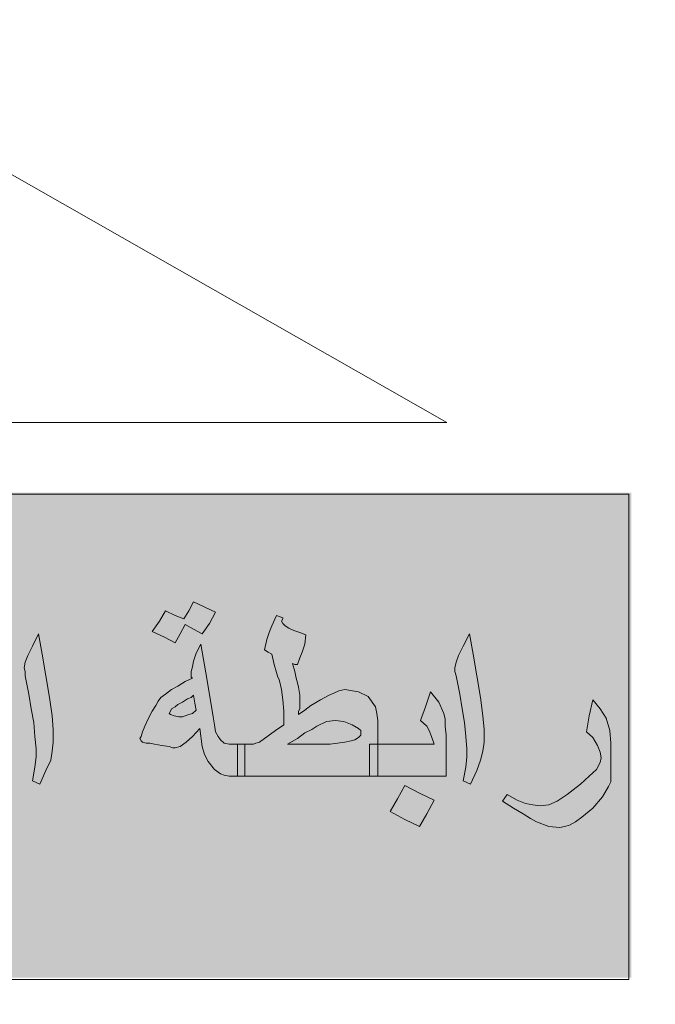
# Model space of a CAD drawing. Units: inches. Extents: x -1525365 to 6038360, y 105425 to 1736016.
# Drawn here: x 390675 to 391926, y 171267 to 173205 of the extents above; entities that cross this region are included whole.
import ezdxf

# ---------------------------------------------------------------- set-up
doc = ezdxf.new("R2010")
doc.units = ezdxf.units.IN
doc.header["$MEASUREMENT"] = 0
doc.layers.add('Fram', color=8, linetype='Continuous', lineweight=20)
doc.layers.add('slab name', color=4, linetype='Continuous', lineweight=25)

# ---------------------------------------------------------------- blocks, each defined once
blk = doc.blocks.new('شعار ملون')
h = blk.add_hatch(color=7)
edge = h.paths.add_edge_path()
edge.add_arc((65.5061, 16.3166), 3.9933, 75.0164, 310.5614)
edge.add_line((68.1028, 13.2829), (68.9242, 12.0693))
edge.add_line((68.9242, 12.0693), (68.4048, 11.7305))
edge.add_line((68.4048, 11.7305), (67.8539, 11.4657))
edge.add_line((67.8539, 11.4657), (67.5394, 12.0977))
edge.add_line((67.5394, 12.0977), (67.0332, 11.9209))
edge.add_line((67.0332, 11.9209), (66.2724, 11.7457))
edge.add_line((66.2724, 11.7457), (66.388, 11.0567))
edge.add_line((66.388, 11.0567), (64.8673, 11.0261))
edge.add_line((64.8673, 11.0261), (64.9509, 11.7192))
edge.add_line((64.9509, 11.7192), (64.6475, 11.7601))
edge.add_line((64.6475, 11.7601), (64.1857, 11.8574))
edge.add_line((64.1857, 11.8574), (63.669, 12.0199))
edge.add_line((63.669, 12.0199), (63.392, 11.3722))
edge.add_line((63.392, 11.3722), (62.7071, 11.6785))
edge.add_line((62.7071, 11.6785), (62.0673, 12.0703))
edge.add_line((62.0673, 12.0703), (62.5178, 12.6266))
edge.add_line((62.5178, 12.6266), (62.0195, 13.0299))
edge.add_line((62.0195, 13.0299), (61.5794, 13.4959))
edge.add_line((61.5794, 13.4959), (60.9874, 13.0707))
edge.add_line((60.9874, 13.0707), (60.517, 13.753))
edge.add_line((60.517, 13.753), (60.2292, 14.3022))
edge.add_line((60.2292, 14.3022), (60.9205, 14.5661))
edge.add_line((60.9205, 14.5661), (60.7118, 15.1517))
edge.add_line((60.7118, 15.1517), (60.5881, 15.7609))
edge.add_line((60.5881, 15.7609), (59.8467, 15.6771))
edge.add_line((59.8467, 15.6771), (59.867, 17.0975))
edge.add_line((59.867, 17.0975), (60.6058, 16.9952))
edge.add_line((60.6058, 16.9952), (60.7609, 17.6455))
edge.add_line((60.7609, 17.6455), (60.9723, 18.1812))
edge.add_line((60.9723, 18.1812), (60.2889, 18.4623))
edge.add_line((60.2889, 18.4623), (60.6437, 19.0957))
edge.add_line((60.6437, 19.0957), (61.0888, 19.6829))
edge.add_line((61.0888, 19.6829), (61.6617, 19.2345))
edge.add_line((61.6617, 19.2345), (62.0506, 19.6319))
edge.add_line((62.0506, 19.6319), (62.6251, 20.0804))
edge.add_line((62.6251, 20.0804), (62.1904, 20.6474))
edge.add_line((62.1904, 20.6474), (62.8411, 21.023))
edge.add_line((62.8411, 21.023), (63.5175, 21.3048))
edge.add_line((63.5175, 21.3048), (63.7929, 20.6577))
edge.add_line((63.7929, 20.6577), (64.4896, 20.8447))
edge.add_line((64.4896, 20.8447), (65.0759, 20.9257))
edge.add_line((65.0759, 20.9257), (65.0193, 21.6212))
edge.add_line((65.0193, 21.6212), (66.5385, 21.5526))
edge.add_line((66.5385, 21.5526), (66.5385, 20.1741))
h = blk.add_hatch(color=1)
h.paths.add_polyline_path([(67.3941, 20.3318), (67.2853, 20.2887), (67.3182, 20.1903), (67.429, 20.2272)])
h.paths.add_polyline_path([(69.7274, 18.0189), (69.6282, 18.0577), (69.5906, 17.965), (69.6822, 17.9249)])
h.paths.add_polyline_path([(69.964, 17.2045), (69.8785, 17.2708), (69.812, 17.1764), (69.8931, 17.1258), (69.8391, 17.0584), (69.9303, 16.9909), (69.9927, 17.0754), (69.9167, 17.1314), (69.9167, 17.1465)])
h.paths.add_polyline_path([(68.62, 13.9508), (68.6123, 14.0484), (68.5093, 14.0445), (68.5158, 13.9379)])
h.paths.add_polyline_path([(69.1268, 18.9925), (69.1389, 19.1036), (69.0261, 19.114), (69.0249, 19.0036)])
h.paths.add_polyline_path([(69.37, 18.4137), (69.3688, 18.4306), (69.3611, 18.4468), (69.3491, 18.4534), (69.3356, 18.4514), (69.3279, 18.4429), (69.3264, 18.4341), (69.331, 18.4214), (69.3418, 18.4117), (69.3538, 18.4044), (69.3634, 18.3956), (69.3561, 18.3817), (69.3437, 18.3767), (69.3264, 18.3728), (69.297, 18.3879), (69.2689, 18.441), (69.2594, 18.4691), (69.2625, 18.4907), (69.2724, 18.495), (69.2916, 18.495), (69.2976, 18.489), (69.2997, 18.4725), (69.3027, 18.4619), (69.3125, 18.4689), (69.3137, 18.4844), (69.3198, 18.4996), (69.3326, 18.506), (69.3588, 18.5036), (69.3762, 18.4996), (69.3856, 18.4871), (69.3978, 18.4735), (69.406, 18.4525), (69.4042, 18.436), (69.399, 18.4245), (69.3856, 18.4147)])
h.paths.add_polyline_path([(69.4981, 16.5596), (69.4284, 16.6146), (69.4863, 16.6818), (69.4143, 16.7506), (69.3498, 16.6766), (69.4119, 16.611), (69.3571, 16.5474), (69.4346, 16.4792)])
h.paths.add_polyline_path([(69.3991, 15.664), (69.3214, 15.6102), (69.3097, 15.6081), (69.255, 15.682), (69.3411, 15.7475)])
h.paths.add_polyline_path([(69.9227, 14.9816), (69.8735, 15.0759), (69.7777, 15.0242), (69.8208, 14.9496), (69.8199, 14.9343), (69.7394, 14.8999), (69.7863, 14.8109), (69.8812, 14.8549), (69.8371, 14.9305), (69.8448, 14.941)])
edge = h.paths.add_edge_path()
edge.add_line((67.6174, 19.6431), (67.5326, 19.6136))
edge.add_line((67.5326, 19.6136), (67.506, 19.7104))
edge.add_line((67.506, 19.7104), (67.4026, 19.682))
edge.add_line((67.4026, 19.682), (67.4356, 19.5774))
edge.add_line((67.4356, 19.5774), (67.5266, 19.606))
edge.add_line((67.5266, 19.606), (67.5557, 19.5105))
edge.add_line((67.5557, 19.5105), (67.6509, 19.5478))
edge.add_line((67.6509, 19.5478), (67.6176, 19.6432))
blk.add_hatch(color=3).paths.add_polyline_path([(68.2499, 13.67), (68.2499, 14.9385), (63.0909, 14.9385), (63.0909, 13.67)])
at = {"layer": 'Fram'}
h = blk.add_hatch(color=256, dxfattribs=at)
h.paths.add_polyline_path([(67.1594, 14.2146), (67.1754, 14.2027), (67.1849, 14.1997), (67.1977, 14.1968), (67.22, 14.1968), (67.22, 14.2385), (67.22, 14.2802), (67.1977, 14.2802), (67.1849, 14.2832), (67.1754, 14.2921), (67.169, 14.301), (67.1626, 14.313), (67.1594, 14.3308), (67.1562, 14.3517), (67.1403, 14.447), (67.1243, 14.5424), (67.1115, 14.5186), (67.1052, 14.4977), (67.102, 14.4828), (67.0988, 14.4709), (67.0988, 14.4619), (67.0988, 14.456), (67.102, 14.453), (67.0828, 14.4441), (67.0637, 14.4321), (67.0477, 14.4232), (67.0318, 14.4113), (67.019, 14.4024), (67.0126, 14.3934), (67.0063, 14.3815), (66.9967, 14.3666), (66.9871, 14.3487), (66.9776, 14.3279), (66.9712, 14.313), (66.968, 14.301), (66.9648, 14.2951), (66.968, 14.2891), (66.9712, 14.2861), (66.9807, 14.2832), (66.9903, 14.2832), (67.0031, 14.2802), (67.0222, 14.2772), (67.0414, 14.2742), (67.0509, 14.2713), (67.0573, 14.2713), (67.0701, 14.2742), (67.086, 14.2861), (67.102, 14.301), (67.1211, 14.3219), (67.1275, 14.2742), (67.1339, 14.2534), (67.1435, 14.2355)])
h.paths.add_polyline_path([(67.102, 14.3606), (67.0924, 14.3577), (67.0828, 14.3547), (67.0765, 14.3517), (67.0669, 14.3517), (67.0541, 14.3547), (67.0446, 14.3577), (67.0414, 14.3606), (67.0446, 14.3666), (67.0477, 14.3726), (67.0573, 14.3785), (67.0637, 14.3845), (67.0765, 14.3904), (67.0892, 14.3994), (67.0988, 14.4024), (67.1052, 14.4083), (67.1084, 14.3875), (67.1115, 14.3696)], flags=16)
h.paths.add_polyline_path([(67.0701, 14.5692), (67.0828, 14.593), (67.1052, 14.5811), (67.1275, 14.5692), (67.1466, 14.596), (67.1626, 14.6258), (67.1052, 14.6526), (67.0924, 14.6288), (67.0796, 14.6079), (67.0573, 14.6169), (67.0318, 14.6288), (67.0158, 14.602), (66.9967, 14.5752), (67.0286, 14.5603), (67.0573, 14.5454)])
h.paths.add_polyline_path([(66.6745, 14.4113), (66.6808, 14.3726), (66.6872, 14.3368), (66.6904, 14.301), (66.6936, 14.2683), (66.6936, 14.2474), (66.6904, 14.2206), (66.684, 14.1848), (66.7032, 14.1759), (66.7191, 14.2117), (66.7319, 14.2385), (66.7351, 14.2623), (66.7383, 14.2861), (66.7383, 14.3189), (66.7351, 14.3547), (66.7287, 14.4024), (66.7191, 14.459), (66.7096, 14.5156), (66.7, 14.5692), (66.684, 14.5364), (66.6713, 14.5126), (66.6649, 14.4947), (66.6617, 14.4798), (66.6649, 14.4709), (66.6649, 14.459)])
h.paths.add_polyline_path([(66.6011, 14.5543), (66.5915, 14.5662), (66.5883, 14.5752), (66.5883, 14.5841), (66.5819, 14.5871), (66.5724, 14.593), (66.5596, 14.5633), (66.5468, 14.5364), (66.5437, 14.5186), (66.5437, 14.5007), (66.5532, 14.4947), (66.5628, 14.4888), (66.5819, 14.3845), (66.6011, 14.2802), (66.5341, 14.2802), (66.4862, 14.2802), (66.4862, 14.2385), (66.4862, 14.1968), (66.5532, 14.1968), (66.6394, 14.1968), (66.6394, 14.2385), (66.6394, 14.2802), (66.6234, 14.3755), (66.6043, 14.4709), (66.6107, 14.4679), (66.617, 14.4649), (66.6234, 14.4798), (66.6298, 14.4977), (66.6362, 14.5186), (66.6394, 14.5364), (66.617, 14.5484)])
h.paths.add_polyline_path([(66.3459, 14.2802), (66.231, 14.2802), (66.1417, 14.2802), (66.1417, 14.2385), (66.1417, 14.1968), (66.3012, 14.1968), (66.4639, 14.1968), (66.4639, 14.2385), (66.4639, 14.2802), (66.4862, 14.2802), (66.4639, 14.2861), (66.4479, 14.2951), (66.4416, 14.2981), (66.432, 14.307), (66.4097, 14.3279), (66.3778, 14.3577), (66.3554, 14.3815), (66.3331, 14.3994), (66.3108, 14.4113), (66.2916, 14.4173), (66.2725, 14.4202), (66.247, 14.4143), (66.2214, 14.4024), (66.2023, 14.3785), (66.1927, 14.3636), (66.1831, 14.3457), (66.1927, 14.3487), (66.2023, 14.3487), (66.2087, 14.3517), (66.2182, 14.3517), (66.247, 14.3487), (66.2757, 14.3368), (66.3108, 14.313), (66.3267, 14.2981)])
h.paths.add_polyline_path([(66.0938, 14.2802), (66.0811, 14.2861), (66.0779, 14.2921), (66.0715, 14.301), (66.0683, 14.3159), (66.0651, 14.3338), (66.0651, 14.3606), (66.0651, 14.3904), (66.0651, 14.4202), (66.0651, 14.45), (66.0619, 14.4888), (66.0555, 14.5186), (66.046, 14.5424), (66.03, 14.5692), (66.0109, 14.5305), (65.9949, 14.4917), (66.0077, 14.4798), (66.0141, 14.4679), (66.0204, 14.45), (66.0204, 14.4232), (66.0204, 14.3785), (66.0204, 14.3368), (66.0204, 14.301), (66.0268, 14.2713), (66.03, 14.2474), (66.0396, 14.2266), (66.0491, 14.2146), (66.0619, 14.2057), (66.0779, 14.1997), (66.0938, 14.1968), (66.1193, 14.1968), (66.1193, 14.2385), (66.1193, 14.2802)])
h.paths.add_polyline_path([(66.2884, 14.0806), (66.3267, 14.0627), (66.3459, 14.0955), (66.3682, 14.1312), (66.3299, 14.1491), (66.2916, 14.1699), (66.2725, 14.1342), (66.2533, 14.1014)])
h.paths.add_polyline_path([(65.9056, 14.2117), (65.9502, 14.2027), (65.9853, 14.1997), (65.9853, 14.2325), (65.9853, 14.2653), (65.9821, 14.2861), (65.979, 14.307), (65.9598, 14.3577), (65.9471, 14.3785), (65.9375, 14.3904), (65.9279, 14.3994), (65.9183, 14.4024), (65.8992, 14.3964), (65.8896, 14.3904), (65.8769, 14.3815), (65.8513, 14.3517), (65.829, 14.3159), (65.8162, 14.2981), (65.8003, 14.2861), (65.778, 14.2832), (65.7524, 14.2802), (65.7205, 14.2802), (65.711, 14.2802), (65.711, 14.2385), (65.711, 14.1968), (65.7205, 14.1968), (65.7524, 14.1968), (65.7748, 14.1997), (65.7875, 14.2027), (65.8131, 14.2146), (65.8258, 14.2236), (65.8354, 14.2355), (65.8673, 14.2236)])
h.paths.add_polyline_path([(65.9088, 14.2891), (65.8896, 14.2951), (65.8769, 14.2981), (65.8641, 14.304), (65.8705, 14.3159), (65.8737, 14.3249), (65.8801, 14.3279), (65.8832, 14.3308), (65.8992, 14.3249), (65.912, 14.313), (65.9215, 14.2981), (65.9247, 14.2891), (65.9207, 14.2854)], flags=16)
h.paths.add_polyline_path([(65.5865, 14.2385), (65.6025, 14.2206), (65.6184, 14.2087), (65.6408, 14.1997), (65.6631, 14.1968), (65.6886, 14.1968), (65.6886, 14.2385), (65.6886, 14.2802), (65.6631, 14.2802), (65.6567, 14.2802), (65.6503, 14.2832), (65.644, 14.2861), (65.6376, 14.2921), (65.6535, 14.3159), (65.6631, 14.3308), (65.6663, 14.3457), (65.6695, 14.3606), (65.6663, 14.3755), (65.6631, 14.3875), (65.644, 14.4083), (65.6312, 14.4143), (65.6153, 14.4202), (65.5738, 14.4232), (65.5546, 14.4232), (65.5355, 14.4173), (65.5227, 14.4113), (65.51, 14.3994), (65.5004, 14.3845), (65.494, 14.3696), (65.4908, 14.3457), (65.4876, 14.3219), (65.4972, 14.3189), (65.5036, 14.3189), (65.5068, 14.3249), (65.51, 14.3279), (65.514, 14.3316), (65.5259, 14.3279), (65.5355, 14.3219), (65.5419, 14.31), (65.5514, 14.2951), (65.5355, 14.2891), (65.5227, 14.2832), (65.51, 14.2802), (65.4844, 14.2802), (65.4749, 14.2802), (65.4749, 14.2772), (65.4749, 14.1968), (65.4844, 14.1968), (65.51, 14.1997), (65.5323, 14.2057), (65.5642, 14.2176)])
h.paths.add_polyline_path([(65.4525, 14.1968), (65.4525, 14.2385), (65.4525, 14.2802), (65.4685, 14.2802), (65.4749, 14.2802), (65.4749, 14.304), (65.4717, 14.3279), (65.4685, 14.3457), (65.4653, 14.3606), (65.4525, 14.3904), (65.4302, 14.4173), (65.4174, 14.3785), (65.4047, 14.3428), (65.4206, 14.3279), (65.427, 14.3159), (65.4366, 14.301), (65.4398, 14.2802), (65.3568, 14.2802), (65.293, 14.2802), (65.293, 14.2772), (65.293, 14.1968), (65.3728, 14.1968)])
h.paths.add_polyline_path([(65.2707, 14.1968), (65.2707, 14.2385), (65.2707, 14.2802), (65.293, 14.2802), (65.293, 14.304), (65.2898, 14.3279), (65.2898, 14.3457), (65.2866, 14.3606), (65.2739, 14.3904), (65.2515, 14.4173), (65.2388, 14.3785), (65.226, 14.3428), (65.242, 14.3279), (65.2484, 14.3159), (65.2579, 14.301), (65.2611, 14.2802), (65.1782, 14.2802), (65.1139, 14.2802), (65.1144, 14.2742), (65.1144, 14.2117), (65.1131, 14.1968)])
h.paths.add_polyline_path([(65.2707, 14.1133), (65.2898, 14.1431), (65.2611, 14.158), (65.2292, 14.1759), (65.2165, 14.1491), (65.2037, 14.1253), (65.1814, 14.1372), (65.1558, 14.1491), (65.1399, 14.1193), (65.1207, 14.0895), (65.1526, 14.0746), (65.1814, 14.0597), (65.1941, 14.0835), (65.2069, 14.1074), (65.2324, 14.0955), (65.2547, 14.0835)])
h.paths.add_polyline_path([(65.3185, 14.1193), (65.3026, 14.0895), (65.3313, 14.0746), (65.36, 14.0597), (65.376, 14.0835), (65.3887, 14.1074), (65.4111, 14.0955), (65.4334, 14.0835), (65.4525, 14.1133), (65.4685, 14.1431), (65.4398, 14.158), (65.4111, 14.1759), (65.3983, 14.1491), (65.3824, 14.1253), (65.36, 14.1372), (65.3345, 14.1491)])
h = blk.add_hatch(color=256, dxfattribs=at)
h.paths.add_polyline_path([(68.1197, 14.0895), (68.1484, 14.1133), (68.174, 14.1431), (68.1899, 14.1699), (68.1963, 14.1819), (68.1963, 14.1908), (68.1963, 14.2355), (68.1963, 14.2832), (68.1931, 14.3159), (68.1835, 14.3487), (68.1676, 14.3726), (68.1484, 14.3964), (68.1389, 14.3547), (68.1325, 14.313), (68.1484, 14.2981), (68.1612, 14.2772), (68.1676, 14.2593), (68.1708, 14.2444), (68.1676, 14.2325), (68.158, 14.2146), (68.1389, 14.1968), (68.1165, 14.1759), (68.0974, 14.161), (68.0814, 14.1491), (68.0559, 14.1312), (68.0336, 14.1223), (68.0112, 14.1193), (67.9921, 14.1223), (67.973, 14.1253), (67.9506, 14.1342), (67.9251, 14.1491), (67.9187, 14.1401), (67.9123, 14.1312), (67.9411, 14.1133), (67.9666, 14.0984), (67.9857, 14.0865), (68.0017, 14.0776), (68.0336, 14.0657), (68.0623, 14.0627), (68.075, 14.0657), (68.0878, 14.0686), (68.1038, 14.0776)])
h.paths.add_polyline_path([(67.8134, 14.3368), (67.8166, 14.301), (67.8198, 14.2683), (67.8198, 14.2474), (67.8166, 14.2206), (67.8102, 14.1848), (67.8294, 14.1759), (67.8453, 14.2117), (67.8549, 14.2385), (67.8613, 14.2623), (67.8645, 14.2861), (67.8645, 14.3189), (67.8613, 14.3547), (67.8549, 14.4024), (67.8453, 14.459), (67.8358, 14.5156), (67.8262, 14.5692), (67.8102, 14.5364), (67.7975, 14.5126), (67.7911, 14.4947), (67.7879, 14.4798), (67.7879, 14.4709), (67.7911, 14.459), (67.8007, 14.4113), (67.8071, 14.3726)])
h.paths.add_polyline_path([(67.7656, 14.1968), (67.7656, 14.2772), (67.7656, 14.304), (67.7624, 14.3279), (67.7624, 14.3457), (67.7592, 14.3606), (67.7464, 14.3904), (67.7241, 14.4173), (67.7113, 14.3785), (67.6986, 14.3428), (67.7145, 14.3279), (67.7209, 14.3159), (67.7273, 14.301), (67.7337, 14.2802), (67.6507, 14.2802), (67.5869, 14.2802), (67.5869, 14.2713), (67.5869, 14.1968)])
h.paths.add_polyline_path([(67.5837, 14.3606), (67.5805, 14.3785), (67.5614, 14.4053), (67.5359, 14.4173), (67.5008, 14.4232), (67.4848, 14.4202), (67.4721, 14.4143), (67.4593, 14.4083), (67.437, 14.3964), (67.4114, 14.3815), (67.3955, 14.3696), (67.3795, 14.3577), (67.3795, 14.3666), (67.3827, 14.3726), (67.3827, 14.3785), (67.3827, 14.3875), (67.3827, 14.4083), (67.3795, 14.4292), (67.3764, 14.4411), (67.3732, 14.453), (67.37, 14.4709), (67.3636, 14.4917), (67.37, 14.4888), (67.3764, 14.4888), (67.3827, 14.5066), (67.3891, 14.5215), (67.3955, 14.5424), (67.3987, 14.5662), (67.3827, 14.5722), (67.3668, 14.5781), (67.354, 14.5841), (67.3444, 14.5901), (67.3381, 14.596), (67.3349, 14.602), (67.3381, 14.6079), (67.3381, 14.6109), (67.3317, 14.6139), (67.3221, 14.6169), (67.3094, 14.5901), (67.303, 14.5722), (67.2966, 14.5543), (67.2902, 14.5275), (67.2998, 14.5215), (67.3094, 14.5156), (67.3157, 14.4888), (67.3221, 14.4679), (67.3253, 14.456), (67.3285, 14.45), (67.3349, 14.4232), (67.3381, 14.3964), (67.3413, 14.3666), (67.3413, 14.3308), (67.3189, 14.3159), (67.3062, 14.307), (67.2902, 14.2951), (67.2774, 14.2861), (67.2679, 14.2832), (67.2615, 14.2802), (67.2392, 14.2802), (67.2392, 14.2385), (67.2392, 14.1968), (67.4051, 14.1968), (67.5646, 14.1968), (67.5646, 14.2385), (67.5646, 14.2802), (67.5869, 14.2802), (67.5869, 14.3428)])
h.paths.add_polyline_path([(67.5359, 14.3219), (67.5423, 14.3159), (67.5423, 14.313), (67.5423, 14.304), (67.5359, 14.2981), (67.5263, 14.2921), (67.5167, 14.2891), (67.5008, 14.2861), (67.4816, 14.2832), (67.4625, 14.2802), (67.437, 14.2802), (67.3508, 14.2802), (67.3764, 14.2951), (67.3955, 14.31), (67.4146, 14.3189), (67.4274, 14.3279), (67.4529, 14.3398), (67.4753, 14.3428), (67.4976, 14.3398), (67.5199, 14.3308)], flags=16)
h.paths.add_polyline_path([(67.6571, 14.1729), (67.638, 14.1372), (67.6188, 14.1044), (67.6571, 14.0835), (67.6954, 14.0657), (67.7145, 14.0984), (67.7337, 14.1342), (67.6954, 14.1521)])
blk.add_lwpolyline([(66.5385, 20.1741, 1.65682), (68.1028, 13.2829), (68.9242, 12.0693), (68.4048, 11.7305), (67.8539, 11.4657), (67.5394, 12.0977), (67.0332, 11.9209), (66.2724, 11.7457), (66.388, 11.0567), (64.8673, 11.0261), (64.9509, 11.7192), (64.6475, 11.7601)], format="xyb")
for p, q in [((67.7668, 15.1212), (66.6066, 15.7828)), ((63.0831, 15.1212), (67.7668, 15.1212)), ((67.0924, 14.6288), (67.1052, 14.6526)), ((67.1052, 14.6526), (67.1626, 14.6258)), ((67.0158, 14.602), (67.0318, 14.6288)), ((67.0318, 14.6288), (67.0573, 14.6169)), ((67.0796, 14.6079), (67.0924, 14.6288)), ((67.1626, 14.6258), (67.1466, 14.596)), ((67.1626, 14.6258), (67.1626, 14.6258)), ((66.9967, 14.5752), (67.0158, 14.602)), ((67.0573, 14.6169), (67.0796, 14.6079)), ((67.3094, 14.5901), (67.3221, 14.6169)), ((67.3221, 14.6169), (67.3317, 14.6139)), ((67.3317, 14.6139), (67.3381, 14.6109)), ((67.3381, 14.6079), (67.3349, 14.602)), ((67.3349, 14.602), (67.3381, 14.596)), ((67.3381, 14.6109), (67.3381, 14.6079)), ((67.0286, 14.5603), (66.9967, 14.5752)), ((67.0828, 14.593), (67.0701, 14.5692)), ((67.1052, 14.5811), (67.0828, 14.593)), ((67.1275, 14.5692), (67.1052, 14.5811)), ((67.1466, 14.596), (67.1275, 14.5692)), ((67.2966, 14.5543), (67.303, 14.5722)), ((67.303, 14.5722), (67.3094, 14.5901)), ((67.3381, 14.596), (67.3444, 14.5901)), ((67.3444, 14.5901), (67.354, 14.5841)), ((67.354, 14.5841), (67.3668, 14.5781)), ((67.3668, 14.5781), (67.3827, 14.5722)), ((67.3827, 14.5722), (67.3987, 14.5662)), ((66.684, 14.5364), (66.7, 14.5692)), ((66.7, 14.5692), (66.7096, 14.5156)), ((67.0573, 14.5454), (67.0286, 14.5603)), ((67.0701, 14.5692), (67.0573, 14.5454)), ((67.2902, 14.5275), (67.2966, 14.5543)), ((67.3987, 14.5662), (67.3955, 14.5424)), ((67.8102, 14.5364), (67.8262, 14.5692)), ((67.8262, 14.5692), (67.8358, 14.5156)), ((66.6713, 14.5126), (66.684, 14.5364)), ((67.1115, 14.5186), (67.1243, 14.5424)), ((67.1243, 14.5424), (67.1403, 14.447)), ((67.2998, 14.5215), (67.2902, 14.5275)), ((67.3094, 14.5156), (67.2998, 14.5215)), ((67.3891, 14.5215), (67.3827, 14.5066)), ((67.3955, 14.5424), (67.3891, 14.5215)), ((67.7975, 14.5126), (67.8102, 14.5364)), ((66.6617, 14.4798), (66.6649, 14.4947)), ((66.6649, 14.4947), (66.6713, 14.5126)), ((66.7096, 14.5156), (66.7191, 14.459)), ((67.102, 14.4828), (67.1052, 14.4977)), ((67.1052, 14.4977), (67.1115, 14.5186)), ((67.3157, 14.4888), (67.3094, 14.5156)), ((67.3827, 14.5066), (67.3764, 14.4888)), ((67.7879, 14.4798), (67.7911, 14.4947)), ((67.7911, 14.4947), (67.7975, 14.5126)), ((67.8358, 14.5156), (67.8453, 14.459)), ((66.6649, 14.4709), (66.6617, 14.4798)), ((66.6649, 14.459), (66.6649, 14.4709)), ((67.0988, 14.4709), (67.102, 14.4828)), ((67.0988, 14.4619), (67.0988, 14.4709)), ((67.3221, 14.4679), (67.3157, 14.4888)), ((67.3253, 14.456), (67.3221, 14.4679)), ((67.37, 14.4888), (67.3636, 14.4917)), ((67.3636, 14.4917), (67.37, 14.4709)), ((67.3764, 14.4888), (67.37, 14.4888)), ((67.37, 14.4709), (67.3732, 14.453)), ((67.7879, 14.4709), (67.7879, 14.4798)), ((67.7911, 14.459), (67.7879, 14.4709)), ((66.6745, 14.4113), (66.6649, 14.459)), ((66.7191, 14.459), (66.7287, 14.4024)), ((67.0637, 14.4321), (67.0828, 14.4441)), ((67.0828, 14.4441), (67.102, 14.453)), ((67.0988, 14.456), (67.0988, 14.4619)), ((67.102, 14.453), (67.0988, 14.456)), ((67.1403, 14.447), (67.1562, 14.3517)), ((67.3285, 14.45), (67.3253, 14.456)), ((67.3349, 14.4232), (67.3285, 14.45)), ((67.3732, 14.453), (67.3764, 14.4411)), ((67.8007, 14.4113), (67.7911, 14.459)), ((67.8453, 14.459), (67.8549, 14.4024)), ((67.0318, 14.4113), (67.0477, 14.4232)), ((67.0477, 14.4232), (67.0637, 14.4321)), ((67.3381, 14.3964), (67.3349, 14.4232)), ((67.3764, 14.4411), (67.3795, 14.4292)), ((67.3795, 14.4292), (67.3827, 14.4083)), ((67.4721, 14.4143), (67.4848, 14.4202)), ((67.4848, 14.4202), (67.5008, 14.4232)), ((67.5008, 14.4232), (67.5359, 14.4173)), ((67.5359, 14.4173), (67.5614, 14.4053)), ((67.7113, 14.3785), (67.7241, 14.4173)), ((67.7241, 14.4173), (67.7464, 14.3904)), ((66.6808, 14.3726), (66.6745, 14.4113)), ((66.7287, 14.4024), (66.7351, 14.3547)), ((67.0063, 14.3815), (67.0126, 14.3934)), ((67.0126, 14.3934), (67.019, 14.4024)), ((67.019, 14.4024), (67.0318, 14.4113)), ((67.0765, 14.3904), (67.0637, 14.3845)), ((67.0892, 14.3994), (67.0765, 14.3904)), ((67.0988, 14.4024), (67.0892, 14.3994)), ((67.1052, 14.4083), (67.0988, 14.4024)), ((67.1084, 14.3875), (67.1052, 14.4083)), ((67.3413, 14.3666), (67.3381, 14.3964)), ((67.3827, 14.4083), (67.3827, 14.3904)), ((67.3827, 14.3904), (67.3827, 14.3875)), ((67.4114, 14.3815), (67.437, 14.3964)), ((67.437, 14.3964), (67.4593, 14.4083)), ((67.4593, 14.4083), (67.4721, 14.4143)), ((67.5614, 14.4053), (67.5805, 14.3785)), ((67.7464, 14.3904), (67.7592, 14.3606)), ((67.8071, 14.3726), (67.8007, 14.4113)), ((67.8549, 14.4024), (67.8613, 14.3547)), ((68.1389, 14.3547), (68.1484, 14.3964)), ((68.1484, 14.3964), (68.1676, 14.3726)), ((66.6872, 14.3368), (66.6808, 14.3726)), ((66.9871, 14.3487), (66.9967, 14.3666)), ((66.9967, 14.3666), (67.0063, 14.3815)), ((67.0446, 14.3666), (67.0414, 14.3606)), ((67.0477, 14.3726), (67.0446, 14.3666)), ((67.0573, 14.3785), (67.0477, 14.3726)), ((67.0637, 14.3845), (67.0573, 14.3785)), ((67.102, 14.3606), (67.1115, 14.3696)), ((67.1115, 14.3696), (67.1084, 14.3875)), ((67.1115, 14.3696), (67.1115, 14.3696)), ((67.3413, 14.3308), (67.3413, 14.3666)), ((67.3827, 14.3726), (67.3795, 14.3666)), ((67.3795, 14.3577), (67.3955, 14.3696)), ((67.3795, 14.3666), (67.3795, 14.3577)), ((67.3827, 14.3875), (67.3827, 14.3875)), ((67.3827, 14.3875), (67.3827, 14.3785)), ((67.3827, 14.3785), (67.3827, 14.3726)), ((67.3955, 14.3696), (67.4114, 14.3815)), ((67.5805, 14.3785), (67.5837, 14.3606)), ((67.6986, 14.3428), (67.7113, 14.3785)), ((67.8134, 14.3368), (67.8071, 14.3726)), ((68.1676, 14.3726), (68.1835, 14.3487)), ((66.7351, 14.3547), (66.7383, 14.3189)), ((66.9776, 14.3279), (66.9871, 14.3487)), ((67.0414, 14.3606), (67.0446, 14.3577)), ((67.0446, 14.3577), (67.0541, 14.3547)), ((67.0541, 14.3547), (67.0669, 14.3517)), ((67.0669, 14.3517), (67.0765, 14.3517)), ((67.0765, 14.3517), (67.0828, 14.3547)), ((67.0828, 14.3547), (67.0924, 14.3577)), ((67.0924, 14.3577), (67.102, 14.3606)), ((67.1562, 14.3517), (67.1594, 14.3308)), ((67.4529, 14.3398), (67.4274, 14.3279)), ((67.4753, 14.3428), (67.4529, 14.3398)), ((67.4976, 14.3398), (67.4753, 14.3428)), ((67.5199, 14.3308), (67.4976, 14.3398)), ((67.5837, 14.3606), (67.5869, 14.3428)), ((67.5869, 14.3428), (67.5869, 14.2713)), ((67.7145, 14.3279), (67.6986, 14.3428)), ((67.7592, 14.3606), (67.7624, 14.3457)), ((67.7624, 14.3457), (67.7624, 14.3279)), ((67.8613, 14.3547), (67.8645, 14.3189)), ((68.1325, 14.313), (68.1389, 14.3547)), ((68.1835, 14.3487), (68.1931, 14.3159)), ((66.6904, 14.301), (66.6872, 14.3368)), ((66.7383, 14.3189), (66.7383, 14.2861)), ((66.9712, 14.313), (66.9776, 14.3279)), ((67.1211, 14.3219), (67.102, 14.301)), ((67.1275, 14.2742), (67.1211, 14.3219)), ((67.1594, 14.3308), (67.1626, 14.313)), ((67.3062, 14.307), (67.3189, 14.3159)), ((67.3189, 14.3159), (67.3413, 14.3308)), ((67.4146, 14.3189), (67.3955, 14.31)), ((67.4274, 14.3279), (67.4146, 14.3189)), ((67.5359, 14.3219), (67.5199, 14.3308)), ((67.5423, 14.3159), (67.5359, 14.3219)), ((67.5423, 14.313), (67.5423, 14.3159)), ((67.7209, 14.3159), (67.7145, 14.3279)), ((67.7273, 14.301), (67.7209, 14.3159)), ((67.7624, 14.3279), (67.7656, 14.304)), ((67.8166, 14.301), (67.8134, 14.3368)), ((67.8645, 14.3189), (67.8645, 14.2861)), ((68.1931, 14.3159), (68.1963, 14.2832)), ((66.6936, 14.2683), (66.6904, 14.301)), ((66.9648, 14.2951), (66.968, 14.301)), ((66.968, 14.2891), (66.9648, 14.2951)), ((66.968, 14.301), (66.9712, 14.313)), ((66.9712, 14.2861), (66.968, 14.2891)), ((67.102, 14.301), (67.086, 14.2861)), ((67.1626, 14.313), (67.169, 14.301)), ((67.169, 14.301), (67.1754, 14.2921)), ((67.1754, 14.2921), (67.1849, 14.2832)), ((67.2774, 14.2861), (67.2902, 14.2951)), ((67.2902, 14.2951), (67.3062, 14.307)), ((67.3764, 14.2951), (67.3508, 14.2802)), ((67.3955, 14.31), (67.3764, 14.2951)), ((67.5008, 14.2861), (67.5167, 14.2891)), ((67.5167, 14.2891), (67.5263, 14.2921)), ((67.5263, 14.2921), (67.5359, 14.2981)), ((67.5359, 14.2981), (67.5423, 14.304)), ((67.5423, 14.304), (67.5423, 14.313)), ((67.5423, 14.313), (67.5423, 14.313)), ((67.7337, 14.2802), (67.7273, 14.301)), ((67.7656, 14.304), (67.7656, 14.2772)), ((67.8198, 14.2683), (67.8166, 14.301)), ((68.1484, 14.2981), (68.1325, 14.313)), ((68.1612, 14.2772), (68.1484, 14.2981)), ((66.6936, 14.2474), (66.6936, 14.2683)), ((66.7351, 14.2623), (66.7319, 14.2385)), ((66.7383, 14.2861), (66.7351, 14.2623)), ((66.7383, 14.2861), (66.7383, 14.2861)), ((66.9807, 14.2832), (66.9712, 14.2861)), ((66.9903, 14.2832), (66.9807, 14.2832)), ((67.0031, 14.2802), (66.9903, 14.2832)), ((67.0222, 14.2772), (67.0031, 14.2802)), ((67.0414, 14.2742), (67.0222, 14.2772)), ((67.0509, 14.2713), (67.0414, 14.2742)), ((67.0573, 14.2713), (67.0509, 14.2713)), ((67.0701, 14.2742), (67.0573, 14.2713)), ((67.086, 14.2861), (67.0701, 14.2742)), ((67.1339, 14.2534), (67.1275, 14.2742)), ((67.1849, 14.2832), (67.1977, 14.2802)), ((67.1977, 14.2802), (67.2168, 14.2802)), ((67.2168, 14.2802), (67.2392, 14.2802)), ((67.22, 14.2385), (67.22, 14.2802)), ((67.22, 14.2802), (67.2424, 14.2802)), ((67.2392, 14.2802), (67.2392, 14.2385)), ((67.2424, 14.2802), (67.2615, 14.2802)), ((67.2615, 14.2802), (67.2679, 14.2832)), ((67.2679, 14.2832), (67.2774, 14.2861)), ((67.3508, 14.2802), (67.437, 14.2802)), ((67.437, 14.2802), (67.4625, 14.2802)), ((67.4625, 14.2802), (67.4816, 14.2832)), ((67.4816, 14.2832), (67.5008, 14.2861)), ((67.5646, 14.2385), (67.5646, 14.2802)), ((67.5646, 14.2802), (67.6507, 14.2802)), ((67.5869, 14.2713), (67.5869, 14.1968)), ((67.6507, 14.2802), (67.7337, 14.2802)), ((67.7656, 14.2772), (67.7656, 14.1968)), ((67.8198, 14.2474), (67.8198, 14.2683)), ((67.8613, 14.2623), (67.8549, 14.2385)), ((67.8645, 14.2861), (67.8613, 14.2623)), ((67.8645, 14.2861), (67.8645, 14.2861)), ((68.1676, 14.2593), (68.1612, 14.2772)), ((68.1963, 14.2832), (68.1963, 14.2355)), ((66.6904, 14.2206), (66.6936, 14.2474)), ((66.7319, 14.2385), (66.7191, 14.2117)), ((67.1435, 14.2355), (67.1339, 14.2534)), ((67.22, 14.1968), (67.22, 14.2385)), ((67.2392, 14.2385), (67.2392, 14.1968)), ((67.5646, 14.1968), (67.5646, 14.2385)), ((67.8166, 14.2206), (67.8198, 14.2474)), ((67.8549, 14.2385), (67.8453, 14.2117)), ((68.1708, 14.2444), (68.1676, 14.2593)), ((68.1676, 14.2325), (68.1708, 14.2444)), ((66.684, 14.1848), (66.6904, 14.2206)), ((66.7191, 14.2117), (66.7032, 14.1759)), ((67.1594, 14.2146), (67.1435, 14.2355)), ((67.1754, 14.2027), (67.1594, 14.2146)), ((67.8102, 14.1848), (67.8166, 14.2206)), ((67.8453, 14.2117), (67.8294, 14.1759)), ((68.1389, 14.1968), (68.158, 14.2146)), ((68.158, 14.2146), (68.1676, 14.2325)), ((68.1963, 14.2355), (68.1963, 14.1908)), ((66.7032, 14.1759), (66.684, 14.1848)), ((67.1849, 14.1997), (67.1754, 14.2027)), ((67.1977, 14.1968), (67.1849, 14.1997)), ((67.2168, 14.1968), (67.1977, 14.1968)), ((67.2392, 14.1968), (67.2168, 14.1968)), ((67.4051, 14.1968), (67.22, 14.1968)), ((67.2392, 14.1968), (67.2392, 14.1968)), ((67.5869, 14.1968), (67.4051, 14.1968)), ((67.7656, 14.1968), (67.5646, 14.1968)), ((67.5869, 14.1968), (67.5869, 14.1968)), ((67.7656, 14.1968), (67.7656, 14.1968)), ((67.8294, 14.1759), (67.8102, 14.1848)), ((68.1165, 14.1759), (68.1389, 14.1968)), ((68.1963, 14.1908), (68.1963, 14.1819)), ((68.1963, 14.1908), (68.1963, 14.1908)), ((67.638, 14.1372), (67.6571, 14.1729)), ((67.6571, 14.1729), (67.6954, 14.1521)), ((68.0814, 14.1491), (68.0974, 14.161)), ((68.0974, 14.161), (68.1165, 14.1759)), ((68.1899, 14.1699), (68.174, 14.1431)), ((68.1963, 14.1819), (68.1899, 14.1699)), ((67.6188, 14.1044), (67.638, 14.1372)), ((67.6954, 14.1521), (67.7337, 14.1342)), ((67.7337, 14.1342), (67.7145, 14.0984)), ((67.7337, 14.1342), (67.7337, 14.1342)), ((67.9123, 14.1312), (67.9187, 14.1401)), ((67.9187, 14.1401), (67.9251, 14.1491)), ((67.9251, 14.1491), (67.9506, 14.1342)), ((67.9506, 14.1342), (67.973, 14.1253)), ((68.0559, 14.1312), (68.0814, 14.1491)), ((68.174, 14.1431), (68.1484, 14.1133)), ((67.9411, 14.1133), (67.9123, 14.1312)), ((67.9666, 14.0984), (67.9411, 14.1133)), ((67.973, 14.1253), (67.9921, 14.1223)), ((67.9921, 14.1223), (68.0112, 14.1193)), ((68.0112, 14.1193), (68.0336, 14.1223)), ((68.0336, 14.1223), (68.0559, 14.1312)), ((68.1484, 14.1133), (68.1197, 14.0895)), ((67.6571, 14.0835), (67.6188, 14.1044)), ((67.6954, 14.0657), (67.6571, 14.0835)), ((67.7145, 14.0984), (67.6954, 14.0657)), ((67.9857, 14.0865), (67.9666, 14.0984)), ((68.0017, 14.0776), (67.9857, 14.0865)), ((68.1197, 14.0895), (68.1038, 14.0776)), ((68.0336, 14.0657), (68.0017, 14.0776)), ((68.0623, 14.0627), (68.0336, 14.0657)), ((68.075, 14.0657), (68.0623, 14.0627)), ((68.0878, 14.0686), (68.075, 14.0657)), ((68.1038, 14.0776), (68.0878, 14.0686))]:
    blk.add_line(p, q, dxfattribs=at)
blk.add_lwpolyline([(68.2432, 13.6653), (68.2432, 14.9339), (63.0842, 14.9339), (63.0842, 13.6653)], close=True, dxfattribs=at)
blk = doc.blocks.new('hhhhhh')
at = {"color": 253, "xscale": 752.7168000005834, "yscale": 752.7168000005834, "zscale": 752.7168000005834}
blk.add_blockref('شعار ملون', (677805.8, -268027.8, -756200.2), dxfattribs=at)

msp = doc.modelspace()

# ---------------------------------------------------------------- block references
at = {"layer": 'slab name', "color": 6}
msp.add_blockref('hhhhhh', (-337300, 429057.4), dxfattribs=at)

doc.saveas('drawing.dxf')
